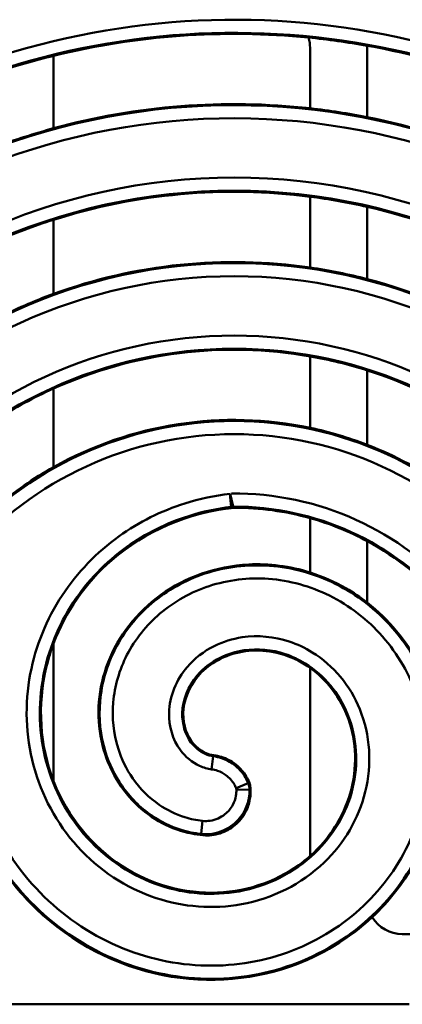
# Model space of a CAD drawing. Units: millimetres. Extents: x 0 to 21550, y 0 to 2970.
# Drawn here: x 5107 to 5151, y 592 to 704 of the extents above; entities that cross this region are included whole.
import ezdxf

# ---------------------------------------------------------------- set-up
doc = ezdxf.new("R2010")
doc.units = ezdxf.units.MM
doc.header["$LTSCALE"] = 5
doc.layers.add('Sichtbare Kanten(DIN)', color=7, linetype='Continuous', lineweight=50)
doc.layers.add('Sichtbare tangentiale Kanten(DIN)', color=7, linetype='Continuous', lineweight=50)

msp = doc.modelspace()

# ---------------------------------------------------------------- linework, layer by layer
at = {"layer": 'Sichtbare Kanten(DIN)'}
for p, q in [((5140.5, 701), (5140.5, 694.11)), ((5147, 693.11), (5147, 701)), ((5111.28, 691.84), (5111.28, 700.1)), ((5140.5, 684.04), (5140.5, 675.97)), ((5147, 674.65), (5147, 682.89)), ((5111.28, 672.96), (5111.28, 681.41)), ((5140.5, 665.84), (5140.5, 657.69)), ((5147, 655.77), (5147, 664.24)), ((5111.28, 653.22), (5111.28, 662.17)), ((5131.39, 650.18), (5131.72, 648.72)), ((5131.84, 648.6), (5131.84, 648.6)), ((5140.5, 647.4), (5140.5, 641.21)), ((5147, 637.78), (5147, 644.78)), ((5111.28, 617.44), (5111.28, 633.12)), ((5140.5, 630.33), (5140.5, 608.9)), ((5156.6, 600), (5150.99, 600)), ((5106.18, 592), (5151.79, 592))]:
    msp.add_line(p, q, dxfattribs=at)
for radius, start, end in [(86, 84.3428, 103.8313), (86, 79.8452, 84.3428), (86, 58.9411, 79.8452), (86, 103.8313, 108.3394), (78, 83.6294, 105.2828), (78, 78.7966, 83.6294), (78, 55.331, 78.7966), (78, 105.2828, 110.2989), (68, 82.6878, 107.5986), (68, 77.1227, 82.6878), (68, 49.2707, 77.1227), (68, 107.5986, 113.4491), (60, 81.7064, 110.0389), (60, 75.3698, 81.7064), (60, 42.3125, 75.3698), (60, 110.0389, 116.8074), (50, 80.0322, 114.2796), (50, 72.3564, 80.0322), (50, 40.7491, 72.3564), (50, 114.2796, 122.7647), (42, 78.1081, 119.3085), (42, 68.849, 78.1081), (42, 40.7491, 68.849), (42, 119.3085, 130.1113), (32, 74.3083, 90), (32, 61.7327, 74.3083), (32, 40.7491, 61.7327)]:
    msp.add_arc((5131.84, 616.6), radius, start, end, dxfattribs=at)
for centre, major_axis, start_param, end_param in [((5136.49, 700.99), (2.5, 3.13), 5.38778, 5.686424), ((5151, 700.99), (-2.5, 3.13), 0.833066, 0.895406), ((5151, 604), (-2.5, -3.13), 5.929408, 6.957054)]:
    msp.add_ellipse(centre, major_axis=major_axis, ratio=0.998441, start_param=start_param, end_param=end_param, dxfattribs=at)
for points, degree in [([(5131.72, 648.72), (5131.78, 648.66), (5131.84, 648.6)], 2), ([(5131.84, 648.6), (5131.84, 648.6), (5131.84, 648.59), (5131.84, 648.59)], 3)]:
    msp.add_open_spline(points, degree=degree, dxfattribs=at)
for points, knots in [([(5131.84, 648.59), (5126.58, 648.06), (5121.67, 645.88), (5117.92, 642.63), (5114.89, 640), (5112.62, 636.68), (5111.28, 633.12)], [0.000255, 0.000255, 0.000255, 0.000255, 0.607257, 0.607257, 0.607257, 1.097734, 1.097734, 1.097734, 1.097734]), ([(5128.32, 611.26), (5127.88, 611.3), (5127.45, 611.36), (5127.01, 611.45), (5124.72, 611.9), (5122.43, 613.07), (5120.57, 614.91), (5118.72, 616.75), (5117.32, 619.24), (5116.72, 622.07), (5116.12, 624.89), (5116.34, 628.03), (5117.49, 630.98), (5118.63, 633.92), (5120.71, 636.66), (5123.5, 638.67), (5126.29, 640.68), (5129.79, 641.94), (5133.5, 642.13), (5135.81, 642.24), (5138.19, 641.94), (5140.5, 641.21)], [-9.123145, -9.123145, -9.123145, -9.123145, -9.01593, -9.01593, -9.01593, -8.452435, -8.452435, -8.452435, -7.888939, -7.888939, -7.888939, -7.325443, -7.325443, -7.325443, -6.761948, -6.761948, -6.761948, -6.198452, -6.198452, -6.198452, -5.848124, -5.848124, -5.848124, -5.848124]), ([(5140.5, 641.21), (5141.9, 640.77), (5143.27, 640.17), (5144.58, 639.41), (5145.41, 638.93), (5146.22, 638.38), (5147, 637.78)], [-5.8481238, -5.8481238, -5.8481238, -5.8481238, -5.6349564, -5.6349564, -5.6349564, -5.4988508, -5.4988508, -5.4988508, -5.4988508]), ([(5147, 637.78), (5149.43, 635.89), (5151.5, 633.41), (5152.99, 630.53), (5154.94, 626.73), (5155.85, 622.24), (5155.42, 617.71), (5154.98, 613.18), (5153.21, 608.64), (5150.23, 604.84), (5149.43, 603.81), (5148.54, 602.84), (5147.57, 601.93)], [-5.498851, -5.498851, -5.498851, -5.498851, -5.071461, -5.071461, -5.071461, -4.507965, -4.507965, -4.507965, -3.94447, -3.94447, -3.94447, -3.79219, -3.79219, -3.79219, -3.79219]), ([(5111.28, 633.12), (5110.96, 632.27), (5110.7, 631.41), (5110.49, 630.54), (5109.39, 626.07), (5109.73, 621.44), (5111.28, 617.44)], [1.0977345, 1.0977345, 1.0977345, 1.0977345, 1.2145134, 1.2145134, 1.2145134, 1.8163445, 1.8163445, 1.8163445, 1.8163445]), ([(5140.5, 630.33), (5140.42, 630.38), (5140.34, 630.44), (5140.26, 630.49), (5138.28, 631.83), (5136, 632.42), (5133.92, 632.31), (5131.84, 632.21), (5129.97, 631.42), (5128.62, 630.28), (5127.28, 629.13), (5126.45, 627.64), (5126.17, 626.21), (5125.89, 624.77), (5126.15, 623.4), (5126.73, 622.39), (5127.31, 621.38), (5128.19, 620.72), (5129.04, 620.48), (5129.2, 620.43), (5129.36, 620.4), (5129.52, 620.38)], [5.441551, 5.441551, 5.441551, 5.441551, 5.46531, 5.46531, 5.46531, 6.072567, 6.072567, 6.072567, 6.679824, 6.679824, 6.679824, 7.28708, 7.28708, 7.28708, 7.894337, 7.894337, 7.894337, 8.501594, 8.501594, 8.501594, 8.615626, 8.615626, 8.615626, 8.615626]), ([(5140.5, 608.9), (5142.73, 610.88), (5144.29, 613.41), (5145.05, 616.02), (5145.9, 618.94), (5145.77, 621.95), (5144.85, 624.5), (5143.97, 626.96), (5142.38, 628.99), (5140.5, 630.33)], [3.705292, 3.705292, 3.705292, 3.705292, 4.250797, 4.250797, 4.250797, 4.858054, 4.858054, 4.858054, 5.441551, 5.441551, 5.441551, 5.441551]), ([(5133.58, 617.23), (5133.38, 617.75), (5133.09, 618.23), (5132.31, 619.15), (5131.79, 619.56), (5130.69, 620.13), (5130.11, 620.31), (5129.52, 620.38)], [0.0284673, 0.0284673, 0.0284673, 0.0284673, 0.1952946, 0.1952946, 0.3904592, 0.3904592, 0.5696145, 0.5696145, 0.5696145, 0.5696145]), ([(5111.28, 617.44), (5111.3, 617.41), (5111.31, 617.37), (5111.32, 617.34), (5112.91, 613.31), (5115.7, 609.97), (5119.04, 607.78), (5122.39, 605.6), (5126.28, 604.58), (5129.95, 604.73), (5133.63, 604.88), (5137.07, 606.19), (5139.71, 608.25), (5139.98, 608.46), (5140.24, 608.68), (5140.5, 608.9)], [1.816344, 1.816344, 1.816344, 1.816344, 1.82177, 1.82177, 1.82177, 2.429027, 2.429027, 2.429027, 3.036283, 3.036283, 3.036283, 3.64354, 3.64354, 3.64354, 3.705292, 3.705292, 3.705292, 3.705292]), ([(5133.7, 616.68), (5133.7, 616.78), (5133.68, 616.87), (5133.64, 617.05), (5133.61, 617.14), (5133.58, 617.23)], [0, 0, 0, 0, 0.02835692, 0.02835692, 0.05669571, 0.05669571, 0.05669571, 0.05669571]), ([(5128.32, 611.26), (5128.97, 611.21), (5129.62, 611.28), (5130.86, 611.68), (5131.44, 611.99), (5132.43, 612.83), (5132.85, 613.34), (5133.39, 614.38), (5133.56, 614.88), (5133.72, 615.82), (5133.74, 616.25), (5133.7, 616.68)], [0, 0, 0, 0, 0.1954994, 0.1954994, 0.3906569, 0.3906569, 0.5856203, 0.5856203, 0.7433381, 0.7433381, 0.87243, 0.87243, 0.87243, 0.87243]), ([(5147.57, 601.93), (5144.96, 599.49), (5141.77, 597.54), (5138.26, 596.31), (5133.44, 594.62), (5127.99, 594.3), (5122.75, 595.53), (5117.51, 596.77), (5112.49, 599.57), (5108.55, 603.63), (5107.15, 605.07), (5105.88, 606.66), (5104.78, 608.38)], [-3.79219, -3.79219, -3.79219, -3.79219, -3.380974, -3.380974, -3.380974, -2.817478, -2.817478, -2.817478, -2.253983, -2.253983, -2.253983, -2.054498, -2.054498, -2.054498, -2.054498])]:
    msp.add_open_spline(points, degree=3, knots=knots, dxfattribs=at)
at = {"layer": 'Sichtbare tangentiale Kanten(DIN)'}
for p, q in [((5131.51, 648.68), (5131.34, 650.17)), ((5129.47, 620.26), (5129.28, 618.77)), ((5133.45, 617.2), (5132.06, 616.63)), ((5133.6, 616.48), (5132.1, 616.45)), ((5128.09, 611.41), (5128.24, 612.9))]:
    msp.add_line(p, q, dxfattribs=at)
for radius, start, end in [(87.62, 55.7129, 119.7455), (86.12, 55.7129, 119.7455), (77.88, 40.7491, 128.3771), (76.38, 40.7491, 128.3771), (69.62, 40.7491, 139.2509), (68.12, 40.7491, 139.2509), (59.88, 40.7491, 139.2509), (58.38, 40.7491, 139.2509), (51.62, 40.7491, 139.2509), (50.12, 40.7491, 139.2509), (41.88, 40.7491, 139.2509), (40.38, 40.7491, 139.2509), (33.62, 40.7491, 90.4943), (32.12, 40.7491, 90.2213)]:
    msp.add_arc((5131.84, 616.6), radius, start, end, dxfattribs=at)
for points, knots in [([(5131.39, 650.18), (5129.6, 649.97), (5127.88, 649.61), (5123.55, 648.24), (5121.01, 646.97), (5116.19, 643.51), (5113.98, 641.22), (5110.48, 635.89), (5109.23, 632.83), (5107.98, 626.21), (5108.09, 622.62), (5109.91, 615.81), (5111.63, 612.6), (5116.43, 607.3), (5119.53, 605.24), (5126.07, 603.08), (5129.44, 602.81), (5136.18, 604.04), (5139.51, 605.69), (5144.36, 610.34), (5146.03, 613.16), (5147.55, 619.33), (5147.36, 622.68), (5145.07, 628.29), (5143.17, 630.61), (5139.91, 632.62), (5139.03, 633.04), (5136.4, 633.91), (5134.55, 634.09), (5131.66, 633.66), (5130.57, 633.33), (5128.39, 632.24), (5127.34, 631.43), (5125.26, 628.98), (5124.48, 627.12), (5124.4, 623.7), (5124.83, 622.18), (5126.29, 620.2), (5127.04, 619.56), (5128.35, 618.97), (5128.81, 618.84), (5129.28, 618.77)], [0, 0, 0, 0, 0.524891, 0.524891, 1.364716, 1.364716, 2.304968, 2.304968, 3.276309, 3.276309, 4.327549, 4.327549, 5.39026, 5.39026, 6.472215, 6.472215, 7.45669, 7.45669, 8.52606, 8.52606, 9.471981, 9.471981, 10.43219, 10.43219, 11.29015, 11.29015, 11.58067, 11.58067, 12.122335, 12.122335, 12.459221, 12.459221, 12.851245, 12.851245, 13.423921, 13.423921, 13.875106, 13.875106, 14.162616, 14.162616, 14.304609, 14.304609, 14.304609, 14.304609]), ([(5129.47, 620.26), (5129.16, 620.3), (5128.84, 620.39), (5127.92, 620.81), (5127.36, 621.27), (5126.25, 622.77), (5125.91, 623.97), (5125.97, 626.71), (5126.6, 628.25), (5128.34, 630.3), (5129.24, 630.99), (5131.09, 631.91), (5132.02, 632.2), (5134.53, 632.57), (5136.14, 632.42), (5138.45, 631.65), (5139.22, 631.29), (5142.1, 629.51), (5143.8, 627.45), (5145.85, 622.42), (5146.03, 619.4), (5144.65, 613.8), (5143.12, 611.23), (5138.69, 606.98), (5135.64, 605.46), (5129.43, 604.33), (5126.31, 604.57), (5120.26, 606.58), (5117.37, 608.49), (5112.9, 613.42), (5111.3, 616.42), (5109.6, 622.78), (5109.5, 626.14), (5110.67, 632.36), (5111.84, 635.23), (5115.13, 640.24), (5117.21, 642.4), (5121.75, 645.66), (5124.15, 646.85), (5128.24, 648.15), (5129.87, 648.5), (5131.51, 648.68)], [-14.304609, -14.304609, -14.304609, -14.304609, -14.162616, -14.162616, -13.875106, -13.875106, -13.423921, -13.423921, -12.851245, -12.851245, -12.459221, -12.459221, -12.122335, -12.122335, -11.58067, -11.58067, -11.29015, -11.29015, -10.43219, -10.43219, -9.471981, -9.471981, -8.52606, -8.52606, -7.45669, -7.45669, -6.472215, -6.472215, -5.39026, -5.39026, -4.327549, -4.327549, -3.276309, -3.276309, -2.304968, -2.304968, -1.364716, -1.364716, -0.524891, -0.524891, 0, 0, 0, 0]), ([(5131.84, 648.59), (5131.81, 648.59), (5131.81, 648.59), (5131.79, 648.6), (5131.78, 648.6), (5131.76, 648.6), (5131.74, 648.6), (5131.71, 648.61), (5131.69, 648.62), (5131.64, 648.63), (5131.61, 648.64), (5131.58, 648.66), (5131.56, 648.66), (5131.53, 648.67), (5131.51, 648.68)], [-0.5012646, -0.5012646, -0.5012646, -0.5012646, -0.4888112, -0.4888112, -0.4717679, -0.4717679, -0.435535, -0.435535, -0.3729624, -0.3729624, -0.2477833, -0.2477833, -0.2477833, -0.1436985, -0.1436985, -0.1436985, -0.1436985]), ([(5100.02, 625.69), (5099.96, 621.78), (5100.63, 617.86), (5103.39, 610.51), (5105.49, 607.09), (5110.77, 601.41), (5113.9, 599.13), (5120.69, 595.99), (5124.33, 595.09), (5131.54, 594.78), (5135.11, 595.31), (5141.65, 597.66), (5144.63, 599.44), (5149.59, 603.92), (5151.6, 606.58), (5154.37, 612.37), (5155.18, 615.47), (5155.53, 621.62), (5155.13, 624.65), (5153.21, 630.22), (5151.75, 632.76), (5148.04, 636.98), (5145.83, 638.7), (5141.03, 641.08), (5138.47, 641.79), (5133.39, 642.15), (5130.88, 641.86), (5126.3, 640.35), (5124.2, 639.19), (5120.74, 636.23), (5119.32, 634.47), (5117.36, 630.65), (5116.76, 628.62), (5116.41, 624.6), (5116.61, 622.62), (5117.62, 619.38), (5118.25, 618.07), (5119.99, 615.57), (5121.13, 614.42), (5123.48, 612.81), (5124.6, 612.25), (5126.54, 611.65), (5127.31, 611.49), (5128.09, 611.41)], [-15.660686, -15.660686, -15.660686, -15.660686, -14.544036, -14.544036, -13.419899, -13.419899, -12.336388, -12.336388, -11.292115, -11.292115, -10.287657, -10.287657, -9.323907, -9.323907, -8.399566, -8.399566, -7.51459, -7.51459, -6.670433, -6.670433, -5.865822, -5.865822, -5.100307, -5.100307, -4.375527, -4.375527, -3.690355, -3.690355, -3.044092, -3.044092, -2.438368, -2.438368, -1.872186, -1.872186, -1.344723, -1.344723, -0.958358, -0.958358, -0.532421, -0.532421, -0.204777, -0.204777, 0, 0, 0, 0]), ([(5128.24, 612.9), (5127.56, 612.97), (5126.89, 613.11), (5125.2, 613.64), (5124.21, 614.13), (5122.14, 615.55), (5121.12, 616.57), (5119.57, 618.79), (5119.01, 619.97), (5118.1, 622.87), (5117.92, 624.66), (5118.23, 628.29), (5118.78, 630.13), (5120.56, 633.61), (5121.85, 635.21), (5125.03, 637.92), (5126.94, 638.99), (5131.16, 640.37), (5133.47, 640.65), (5138.16, 640.31), (5140.53, 639.65), (5144.98, 637.44), (5147.04, 635.85), (5150.49, 631.92), (5151.85, 629.55), (5153.64, 624.35), (5154.02, 621.51), (5153.7, 615.76), (5152.93, 612.85), (5150.33, 607.41), (5148.44, 604.9), (5143.77, 600.68), (5140.96, 599.01), (5134.79, 596.78), (5131.41, 596.28), (5124.59, 596.58), (5121.15, 597.43), (5114.71, 600.4), (5111.74, 602.58), (5106.73, 607.97), (5104.73, 611.22), (5102.1, 618.21), (5101.46, 621.94), (5101.51, 625.67)], [0, 0, 0, 0, 0.204777, 0.204777, 0.532421, 0.532421, 0.958358, 0.958358, 1.344723, 1.344723, 1.872186, 1.872186, 2.438368, 2.438368, 3.044092, 3.044092, 3.690355, 3.690355, 4.375527, 4.375527, 5.100307, 5.100307, 5.865822, 5.865822, 6.670433, 6.670433, 7.51459, 7.51459, 8.399566, 8.399566, 9.323907, 9.323907, 10.287657, 10.287657, 11.292115, 11.292115, 12.336388, 12.336388, 13.419899, 13.419899, 14.544036, 14.544036, 15.660686, 15.660686, 15.660686, 15.660686]), ([(5129.52, 620.38), (5129.51, 620.37), (5129.51, 620.35), (5129.5, 620.33), (5129.49, 620.31), (5129.49, 620.3), (5129.48, 620.29), (5129.48, 620.27), (5129.47, 620.26)], [0, 0, 0, 0, 0.1214493, 0.1214493, 0.2428986, 0.2428986, 0.2428986, 0.3555387, 0.3555387, 0.3555387, 0.3555387]), ([(5133.45, 617.2), (5133.36, 617.41), (5133.26, 617.63), (5132.8, 618.41), (5132.34, 618.92), (5131.38, 619.63), (5130.91, 619.88), (5130.11, 620.15), (5129.8, 620.22), (5129.47, 620.26)], [-0.3681901, -0.3681901, -0.3681901, -0.3681901, -0.3189139, -0.3189139, -0.1771744, -0.1771744, -0.068144, -0.068144, 0, 0, 0, 0]), ([(5129.28, 618.77), (5129.5, 618.75), (5129.73, 618.69), (5130.29, 618.51), (5130.61, 618.34), (5131.28, 617.84), (5131.61, 617.48), (5131.93, 616.93), (5132, 616.78), (5132.06, 616.63)], [0, 0, 0, 0, 0.068144, 0.068144, 0.1771744, 0.1771744, 0.3189139, 0.3189139, 0.3681901, 0.3681901, 0.3681901, 0.3681901]), ([(5133.58, 617.23), (5133.56, 617.23), (5133.55, 617.22), (5133.52, 617.22), (5133.5, 617.21), (5133.49, 617.21), (5133.48, 617.2), (5133.46, 617.2), (5133.45, 617.2)], [-0.5010775, -0.5010775, -0.5010775, -0.5010775, -0.3765947, -0.3765947, -0.2493153, -0.2493153, -0.2493153, -0.1454383, -0.1454383, -0.1454383, -0.1454383]), ([(5128.09, 611.41), (5128.51, 611.37), (5128.93, 611.38), (5130.22, 611.57), (5131.05, 611.94), (5132.26, 612.91), (5132.7, 613.44), (5133.26, 614.5), (5133.43, 615), (5133.58, 615.83), (5133.61, 616.16), (5133.6, 616.48)], [-0.5925946, -0.5925946, -0.5925946, -0.5925946, -0.5040509, -0.5040509, -0.3194689, -0.3194689, -0.1774827, -0.1774827, -0.0682626, -0.0682626, 0, 0, 0, 0]), ([(5132.1, 616.45), (5132.11, 616.22), (5132.09, 616), (5131.98, 615.41), (5131.86, 615.06), (5131.47, 614.32), (5131.17, 613.95), (5130.32, 613.27), (5129.73, 613.01), (5128.83, 612.88), (5128.54, 612.87), (5128.24, 612.9)], [0, 0, 0, 0, 0.0682626, 0.0682626, 0.1774827, 0.1774827, 0.3194689, 0.3194689, 0.5040509, 0.5040509, 0.5925946, 0.5925946, 0.5925946, 0.5925946]), ([(5132.06, 616.63), (5132.07, 616.6), (5132.08, 616.57), (5132.1, 616.51), (5132.1, 616.48), (5132.1, 616.45)], [0, 0, 0, 0, 0.0091939, 0.0091939, 0.01838993, 0.01838993, 0.01838993, 0.01838993]), ([(5133.6, 616.48), (5133.6, 616.6), (5133.58, 616.73), (5133.53, 616.97), (5133.5, 617.08), (5133.45, 617.2)], [-0.01838993, -0.01838993, -0.01838993, -0.01838993, -0.0091939, -0.0091939, 0, 0, 0, 0]), ([(5133.6, 616.48), (5133.61, 616.5), (5133.62, 616.52), (5133.63, 616.54), (5133.64, 616.56), (5133.66, 616.59), (5133.68, 616.63), (5133.69, 616.66), (5133.7, 616.68)], [0.1452286, 0.1452286, 0.1452286, 0.1452286, 0.2493153, 0.2493153, 0.2493153, 0.3765947, 0.3765947, 0.5004612, 0.5004612, 0.5004612, 0.5004612]), ([(5128.09, 611.41), (5128.11, 611.39), (5128.14, 611.38), (5128.16, 611.36), (5128.19, 611.35), (5128.21, 611.33), (5128.26, 611.3), (5128.29, 611.28), (5128.31, 611.27), (5128.31, 611.26), (5128.32, 611.26), (5128.32, 611.26)], [0.1449485, 0.1449485, 0.1449485, 0.1449485, 0.261464, 0.261464, 0.261464, 0.3799938, 0.3799938, 0.4985235, 0.4985235, 0.4985235, 0.5006587, 0.5006587, 0.5006587, 0.5006587])]:
    msp.add_open_spline(points, degree=3, knots=knots, dxfattribs=at)

doc.saveas('drawing.dxf')
